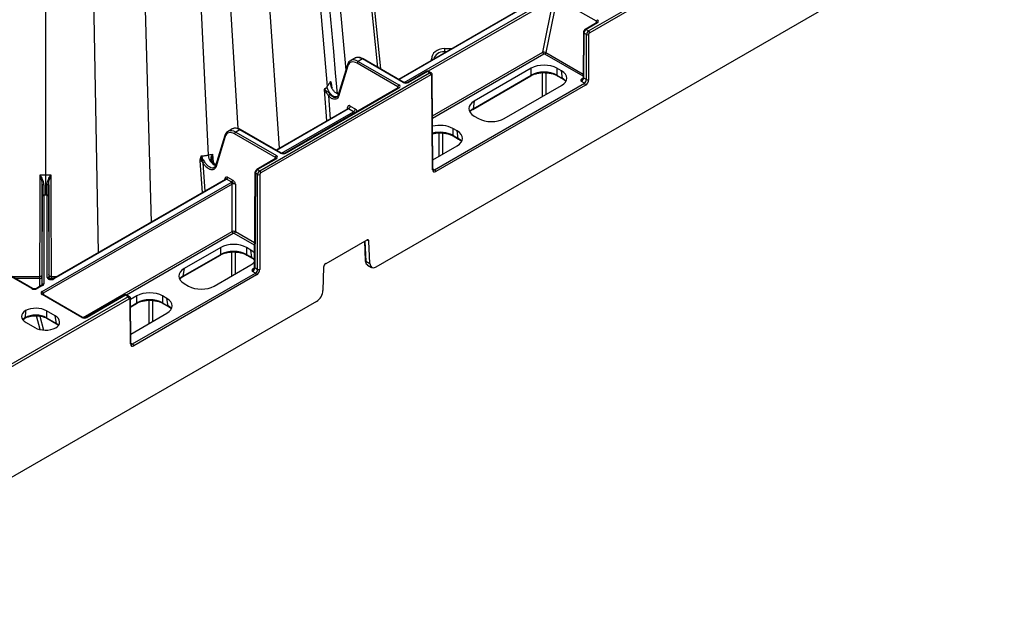
# Model space of a CAD drawing. Units: millimetres. Extents: x 51 to 3930, y 591 to 2702.
# Drawn here: x 3503 to 3827, y 1281 to 1476 of the extents above; entities that cross this region are included whole.
import ezdxf

# ---------------------------------------------------------------- set-up
doc = ezdxf.new("R2010")
doc.units = ezdxf.units.MM
doc.layers.add('DUENN-18', color=94, linetype='Continuous')
doc.layers.add('SICHTBAR', color=7, linetype='Continuous', lineweight=25)

# ---------------------------------------------------------------- blocks, each defined once
blk = doc.blocks.new('SD900 Element podstawowy')
at = {"layer": 'DUENN-18'}
for p, q in [((66.06, 480.34), (98.81, 127.61)), ((63.1, 465.3), (92.68, 122.24)), ((52.06, 462.07), (76.93, 101.87)), ((24.11, 450.28), (34.77, 77.53)), ((10.3, 448.15), (17.33, 67.46)), ((36.43, 449.91), (53.51, 99.63)), ((0, 444.27), (0, 93.1)), ((42.55, 446.4), (63.26, 108.37)), ((178.7, 140.47), (244.59, 178.51)), ((159.45, 149.51), (116.19, 124.53)), ((159.7, 149.48), (116.34, 124.45)), ((117.99, 123.5), (166.78, 151.67)), ((167.14, 151.06), (125.85, 127.23)), ((163.59, 133.43), (167.14, 151.06)), ((168.24, 151.19), (164.65, 133.32)), ((181.26, 143.67), (168.24, 151.19)), ((181.32, 143.15), (177.58, 140.99)), ((181.57, 143.13), (177.83, 140.97)), ((181.13, 143.04), (181.26, 143.67)), ((176.98, 139.95), (176.87, 125.25)), ((177.12, 139.75), (177.01, 125.04)), ((177.99, 139.25), (177.12, 139.75)), ((177.83, 140.97), (178.7, 140.47)), ((177.99, 124.48), (177.99, 139.25)), ((127.33, 112.5), (163.59, 133.43)), ((163.95, 132.82), (127.34, 111.68)), ((131.22, 134.66), (133.73, 134.66)), ((131.22, 133.61), (131.22, 133.21)), ((131.92, 133.61), (131.22, 133.61)), ((176.87, 125.57), (164.31, 132.82)), ((164.65, 133.32), (176.87, 126.26)), ((101.77, 131.5), (100.37, 130.7)), ((115.93, 122.1), (102.52, 129.84)), ((104.26, 131.25), (102.88, 130.45)), ((102.88, 130.45), (116.28, 122.71)), ((117.66, 123.51), (104.26, 131.25)), ((117.91, 123.54), (104.51, 131.27)), ((126.97, 130.76), (126.97, 131.19)), ((70.51, 94.42), (126.38, 126.67)), ((99.34, 129.32), (96.19, 119.14)), ((99.47, 128.97), (96.35, 118.91)), ((125.39, 127.12), (119.18, 123.54)), ((125.64, 127.1), (119.43, 123.51)), ((126.38, 126.67), (125.64, 127.1)), ((126.88, 126.72), (126.14, 127.15)), ((159.82, 128.19), (141.05, 117.35)), ((159.82, 125.92), (159.82, 128.19)), ((163.52, 118.89), (163.52, 126.72)), ((164.58, 126.72), (164.58, 119.51)), ((169.72, 127.35), (168.28, 128.19)), ((168.28, 128.19), (168.28, 125.92)), ((170.1, 124.87), (169.72, 127.35)), ((127.47, 95.03), (127.23, 126.06)), ((128.03, 94.82), (177.29, 123.26)), ((140.57, 114.67), (159.72, 125.73)), ((140.68, 114.87), (159.82, 125.92)), ((159.74, 125.74), (159.72, 125.73)), ((168.28, 125.92), (170.1, 124.87)), ((168.38, 125.73), (170.2, 124.67)), ((177.29, 123.26), (176.3, 123.82)), ((176.6, 124.81), (176.81, 124.93)), ((177.01, 125.04), (177.99, 124.48)), ((116.03, 121.72), (78.88, 100.27)), ((116.28, 121.69), (79.13, 100.25)), ((92.51, 110.86), (91.8, 121.24)), ((94.08, 122.65), (94.1, 122.35)), ((115.92, 121.66), (115.93, 122.1)), ((150.95, 111.64), (169.72, 122.47)), ((93.1, 119.17), (93.61, 111.5)), ((141.05, 117.35), (140.68, 114.87)), ((99.47, 114.88), (75.89, 101.27)), ((99.72, 114.86), (76.03, 101.18)), ((77.69, 100.23), (101.37, 113.9)), ((99.36, 114.82), (99.36, 115.26)), ((101.37, 113.9), (99.72, 114.86)), ((100.25, 115.77), (101.9, 114.82)), ((141.05, 112.47), (142.5, 111.64)), ((61.46, 108.23), (60.07, 107.43)), ((63.96, 107.98), (62.57, 107.18)), ((62.57, 107.18), (75.97, 99.45)), ((77.36, 100.25), (63.96, 107.98)), ((77.61, 100.27), (64.21, 108.01)), ((129.57, 99.29), (129.57, 106.95)), ((130.63, 106.9), (130.63, 99.91)), ((135.43, 107.56), (133.98, 108.39)), ((133.98, 108.39), (133.98, 106.12)), ((135.8, 105.07), (135.43, 107.56)), ((59.04, 106.06), (55.95, 96.06)), ((59.16, 105.71), (56.11, 95.83)), ((75.62, 98.84), (62.22, 106.57)), ((133.98, 106.12), (135.8, 105.07)), ((134.08, 105.93), (135.91, 104.88)), ((127.44, 98.07), (135.43, 102.68)), ((51.64, 87.27), (50.92, 97.74)), ((51.88, 98.01), (52.31, 97.41)), ((54.95, 99.97), (55.16, 97.17)), ((75.72, 98.45), (69.52, 94.87)), ((75.97, 98.43), (69.77, 94.84)), ((75.62, 98.39), (75.62, 98.84)), ((51.77, 97.11), (52.42, 87.72)), ((69.77, 94.84), (70.51, 94.42)), ((127.46, 95.15), (128.03, 94.82)), ((59.16, 91.61), (2.45, 58.87)), ((59.41, 91.59), (2.7, 58.85)), ((59.05, 91.55), (59.06, 92)), ((61.26, 90.73), (59.57, 91.7)), ((59.92, 92.31), (61.61, 91.34)), ((68.91, 93.83), (68.68, 62.79)), ((69.06, 93.62), (68.83, 62.59)), ((69.8, 93.19), (69.06, 93.62)), ((69.8, 62.02), (69.8, 93.19)), ((-4.53, 55.69), (-63.06, 89.48)), ((-4.28, 55.72), (-62.81, 89.51)), ((-1.09, 54.76), (61.06, 90.63)), ((61.41, 90.02), (-0.73, 54.15)), ((61.41, 74.44), (61.41, 90.02)), ((62.47, 90.02), (62.47, 74.44)), ((-1.07, 56.85), (-1.07, 86.08)), ((-0.57, 86.48), (-0.57, 57.26)), ((0.57, 59.36), (0.57, 86.48)), ((1.07, 86.08), (1.07, 58.95)), ((12.39, 46.14), (61.41, 74.44)), ((61.76, 73.83), (26.68, 53.58)), ((68.73, 70.01), (62.12, 73.83)), ((62.47, 74.44), (68.74, 70.82)), ((105.09, 71.33), (105.34, 64.73)), ((106.41, 71.3), (105.73, 71.7)), ((57.65, 69.2), (45.59, 62.25)), ((57.65, 66.94), (57.65, 69.2)), ((67.54, 68.37), (66.1, 69.2)), ((66.1, 69.2), (66.1, 66.94)), ((67.92, 65.88), (67.54, 68.37)), ((104.95, 71.25), (105.19, 64.93)), ((45.11, 59.57), (57.54, 66.74)), ((45.22, 59.76), (57.65, 66.94)), ((57.57, 66.76), (57.54, 66.74)), ((61.33, 59.9), (61.33, 67.74)), ((62.39, 67.74), (62.39, 60.51)), ((66.1, 66.94), (67.92, 65.88)), ((66.2, 66.74), (68.02, 65.69)), ((45.59, 62.25), (45.22, 59.76)), ((55.49, 56.53), (67.54, 63.49)), ((68.41, 62.35), (68.63, 62.48)), ((68.83, 62.59), (69.8, 62.02)), ((105.34, 64.73), (106.69, 63.95)), ((105.96, 63.45), (107.31, 62.67)), ((-1.9, 59.6), (-11, 59.6)), ((-1.9, 58.96), (-9.89, 58.96)), ((-1.9, 56.36), (-1.9, 58.96)), ((-1.15, 59.57), (-1.15, 56.8)), ((1.15, 58.9), (1.15, 59.57)), ((3.71, 59.6), (1.9, 59.6)), ((1.9, 58.96), (1.9, 58.74)), ((2.6, 58.96), (1.9, 58.96)), ((28.68, 37.47), (69.1, 60.8)), ((69.1, 60.8), (68.11, 61.37)), ((-1.18, 56.78), (-2.98, 55.74)), ((-0.93, 56.75), (-2.73, 55.71)), ((45.59, 57.37), (47.04, 56.53)), ((27.15, 52.99), (-28.13, 21.07)), ((11.91, 46.2), (-1.12, 53.72)), ((12.16, 46.23), (-0.87, 53.75)), ((-0.73, 54.15), (-0.58, 53.58)), ((26.04, 53.51), (13.46, 46.25)), ((26.29, 53.48), (13.71, 46.22)), ((27.15, 52.99), (26.29, 53.48)), ((27.65, 53.03), (26.79, 53.53)), ((30.07, 53.28), (28.01, 52.09)), ((28.12, 37.67), (28.01, 52.38)), ((30.07, 51.02), (30.07, 53.28)), ((34.12, 44.19), (34.12, 51.84)), ((39.97, 52.45), (38.52, 53.28)), ((38.52, 53.28), (38.52, 51.02)), ((40.34, 49.96), (39.97, 52.45)), ((28.03, 49.84), (30.07, 51.02)), ((28.03, 49.7), (29.97, 50.82)), ((29.99, 50.84), (29.97, 50.82)), ((35.18, 51.79), (35.18, 44.8)), ((38.52, 51.02), (40.34, 49.96)), ((38.62, 50.82), (40.45, 49.77)), ((-7.38, 45.52), (-6.86, 45.9)), ((-6.86, 45.9), (-6.81, 45.92)), ((-6.85, 45.9), (-6.86, 45.9)), ((-6.7, 46.42), (-6.75, 46.09)), ((-6.75, 46.09), (-6.7, 46.12)), ((-6.7, 46.12), (-6.7, 46.42)), ((-1.73, 42.2), (-2.94, 46.78)), ((-1.83, 46.67), (-0.61, 42.04)), ((3.2, 46.74), (0.34, 48.39)), ((0.34, 48.39), (0.34, 46.12)), ((0.34, 46.12), (3.57, 44.25)), ((0.44, 45.92), (3.67, 44.06)), ((3.57, 44.25), (3.2, 46.74)), ((28.09, 40.71), (39.97, 47.57)), ((-6.38, 44.51), (-3.52, 42.86)), ((28.12, 37.79), (28.68, 37.47))]:
    blk.add_line(p, q, dxfattribs=at)
at = {"layer": 'DUENN-18', "flags": 128}
for points in [[(107.82, 151.44), (107.92, 150.43), (110.2, 127.99)], [(131.22, 134.66), (131.22, 134.53), (131.22, 134.39), (131.22, 134.24), (131.22, 134.1), (131.22, 133.96), (131.22, 133.83), (131.22, 133.71), (131.22, 133.61)], [(96.08, 118.93), (95.9, 118.8), (95.25, 118.77), (94.86, 118.91), (94.45, 119.14), (94.05, 119.47), (93.69, 119.86), (93.12, 120.74), (92.8, 121.57), (92.68, 122.24)], [(54.78, 97.23), (54.86, 97.27), (54.92, 97.3), (54.97, 97.31), (55.01, 97.31), (55.02, 97.3)], [(-1.9, 59.57), (-1.9, 60.47), (-1.79, 81.15), (-1.75, 89.17), (-1.75, 90.47), (-1.73, 93.14)], [(1.73, 93.14), (1.74, 91.84), (1.75, 89.17), (1.76, 87.88), (1.79, 82.71), (1.89, 62.03), (1.9, 59.61)], [(-1.06, 89.81), (-1.06, 88.74), (-1.21, 60.08)], [(1.21, 60.07), (1.06, 88.74), (1.06, 89.81)], [(-1.18, 56.78), (-1.18, 56.78), (-1.18, 56.78)]]:
    blk.add_lwpolyline(points, dxfattribs=at)
at = {"layer": 'DUENN-18'}
for centre, radius, start, end in [((182.03, 143.51), 0.784, 122.9336, 168.3717), ((181.43, 142.93), 0.247, 53.7537, 114.9376), ((177.22, 139.97), 0.246, 184.4897, 246.307), ((177.69, 140.77), 0.248, 53.8913, 114.7908), ((178.28, 139.82), 0.769, 2.7626, 57.3814), ((178.34, 139.94), 0.774, 242.8361, 297.1639), ((164.36, 133.46), 0.769, 182.7603, 237.3839), ((163.88, 133.48), 0.784, 302.9347, 348.3724), ((103.29, 129.8), 0.769, 122.6168, 177.2389), ((104.41, 131.05), 0.246, 64.9999, 126.3088), ((127, 130.15), 1.05, 61.3153, 91.5424), ((99.67, 129.24), 0.338, 166.2223, 232.815), ((125.49, 126.9), 0.246, 53.6912, 115.0001), ((125.96, 126.02), 0.769, 2.7622, 57.3821), ((117.81, 123.31), 0.248, 65.3098, 126.0206), ((119.28, 123.31), 0.253, 54.4679, 113.511), ((126.99, 126.08), 0.241, 292.9938, 356.2377), ((159.58, 125.92), 0.243, 312.3952, 359.6717), ((168.51, 125.92), 0.233, 179.6737, 235.6566), ((170.33, 124.87), 0.233, 179.7039, 235.2008), ((176.74, 125.01), 0.245, 233.604, 295.9417), ((177.11, 125.27), 0.246, 184.4946, 246.2897), ((176.87, 122.61), 0.769, 2.7605, 57.3837), ((178.34, 125.17), 0.775, 242.8401, 297.1619), ((93.06, 123.72), 2.41, 299.376, 302.721), ((116.69, 122.07), 0.769, 122.6168, 177.2389), ((116.13, 121.5), 0.24, 52.7336, 115.9578), ((94.4, 118.27), 1.58, 119.0143, 145.5902), ((99.22, 114.93), 0.362, 3.7457, 67.0165), ((99.1, 115.83), 1.15, 302.6175, 357.2375), ((100.74, 114.88), 1.15, 302.6175, 357.2375), ((140.44, 114.87), 0.234, 305.2365, 0.245), ((62.99, 106.54), 0.769, 122.6168, 177.2389), ((64.1, 107.79), 0.24, 64.0445, 127.2653), ((59.37, 105.98), 0.338, 166.2212, 232.8162), ((134.21, 106.12), 0.233, 179.6654, 235.6584), ((136.04, 105.07), 0.234, 179.7013, 235.1907), ((11.69, 168.52), 81.89, 299.3003, 299.7311), ((57.48, 99.88), 3.98, 183.6479, 247.9022), ((76.39, 98.8), 0.769, 122.6168, 177.2389), ((75.83, 98.24), 0.24, 52.7336, 115.9578), ((77.51, 100.04), 0.252, 66.1623, 125.5626), ((78.98, 100.06), 0.239, 52.6506, 116.1275), ((69.62, 94.65), 0.241, 52.9651, 115.7531), ((70.09, 93.77), 0.769, 2.7622, 57.3821), ((127.23, 95.04), 0.24, 292.8593, 356.3541), ((127.62, 94.17), 0.769, 2.7605, 57.3837), ((59.26, 91.39), 0.247, 53.757, 114.9343), ((59.16, 92.35), 0.769, 302.6175, 357.2383), ((60.84, 91.38), 0.769, 302.6175, 357.2383), ((69.15, 93.84), 0.24, 183.5633, 247.2034), ((70.16, 93.88), 0.774, 242.8367, 297.1633), ((-0.69, 88.93), 0.959, 82.6712, 112.7566), ((0.69, 88.93), 0.959, 67.2395, 97.3327), ((60.64, 89.99), 0.769, 2.7617, 57.3823), ((-0.61, 86.02), 0.462, 84.8519, 173.3704), ((0.61, 86.02), 0.462, 6.6322, 95.1459), ((62.18, 74.48), 0.769, 182.7603, 237.3839), ((61.7, 74.48), 0.769, 302.6175, 357.2383), ((57.4, 66.94), 0.243, 312.3952, 359.6717), ((66.33, 66.93), 0.233, 179.6695, 235.6575), ((68.15, 65.88), 0.234, 179.7053, 235.1899), ((105.44, 64.96), 0.254, 186.8602, 245.3193), ((68.55, 62.55), 0.245, 233.604, 295.9417), ((68.92, 62.81), 0.239, 183.5116, 247.2727), ((70.16, 62.71), 0.774, 242.8384, 297.1621), ((-1.84, 59.65), 0.692, 264.8524, 353.3709), ((0.61, 58.9), 0.462, 6.6322, 95.1462), ((1.84, 59.65), 0.692, 186.6308, 275.1477), ((19.62, 59.19), 17.72, 178.6585, 180.7346), ((2.55, 58.64), 0.253, 54.4679, 113.5137), ((44.98, 59.76), 0.234, 305.2365, 0.245), ((68.69, 60.15), 0.769, 2.7605, 57.3837), ((-4.38, 55.48), 0.255, 67.1484, 125.2308), ((-2.88, 55.51), 0.253, 54.4608, 113.5748), ((-1.08, 56.54), 0.254, 54.5487, 112.5982), ((-0.61, 56.8), 0.462, 84.852, 173.3663), ((-0.97, 53.52), 0.248, 65.1612, 126.1489), ((-1.5, 54.11), 0.769, 2.7617, 57.3823), ((26.14, 53.29), 0.24, 52.8021, 115.8892), ((26.74, 52.34), 0.769, 2.7626, 57.3814), ((27.77, 52.39), 0.24, 292.8905, 356.3418), ((29.83, 51.02), 0.243, 312.3952, 359.6717), ((38.75, 51.01), 0.233, 179.6675, 235.6596), ((40.58, 49.96), 0.234, 179.7033, 235.1919), ((-6.99, 46.09), 0.235, 306.1945, 0.1742), ((-6.94, 46.12), 0.233, 304.0337, 0.3384), ((0.57, 46.12), 0.233, 179.6906, 235.3581), ((12.06, 46), 0.248, 65.666, 126.1031), ((13.56, 46.03), 0.241, 52.9274, 115.9006), ((3.81, 44.25), 0.234, 179.7621, 234.4144), ((27.88, 37.69), 0.24, 292.8936, 356.3192), ((28.27, 36.82), 0.769, 2.7605, 57.3837)]:
    blk.add_arc(centre, radius, start, end, dxfattribs=at)
for centre, major_axis, ratio, start_param, end_param in [((180.69, 143.23), (0.772, 0.196), 0.640502, 5.980425, 6.867951), ((180.69, 143.64), (1.27, 0.04), 0.575946, 5.463825, 7.033492), ((177.83, 140.15), (0.502, 0.865), 0.576121, 0.786403, 2.352836), ((178.7, 139.65), (0.498, 0.867), 0.57864, 0.784221, 2.350654), ((131.22, 131.18), (4.25, 0), 0.81906, 1.570796, 3.137229), ((131.22, 130.75), (3.5, 0), 0.819599, 1.570796, 2.976482), ((164.12, 133.12), (0.745, -0.1), 0.46817, 0.854171, 2.423838), ((164.12, 132.71), (0.254, 0.008), 0.577246, 0.75128, 2.320947), ((102.51, 126.16), (-2.24, 3.91), 0.579895, 5.50007, 6.779409), ((102.86, 126.36), (-2.49, 4.34), 0.579644, 6.235173, 6.285165), ((102.86, 126.36), (-2.49, 4.34), 0.579644, 5.499848, 6.235173), ((104.28, 127.18), (-2.51, 4.32), 0.57511, 6.220141, 6.281237), ((104.28, 127.18), (-2.51, 4.32), 0.57511, 5.49592, 6.220141), ((125.63, 126.28), (0.502, 0.865), 0.576121, 0.001086, 0.786403), ((126.38, 125.85), (0.498, 0.867), 0.57864, 6.278234, 7.067406), ((164.05, 125.71), (6, 0), 0.58169, 0.789196, 2.352396), ((164.05, 123.48), (6, 0), 0.574065, 0.789196, 2.352396), ((165.43, 124.91), (6.05, 0), 0.572919, 5.501585, 7.064785), ((118.55, 124.02), (1.25, 0), 0.577299, 3.927, 5.497778), ((165.8, 122.46), (6.05, -0.07), 0.572142, 0.463474, 0.788645), ((176.31, 124.64), (0.505, 0.863), 0.573591, 3.93014, 5.496573), ((177.28, 124.07), (0.495, 0.869), 0.581147, 3.923593, 5.490026), ((115.39, 121.8), (0.75, 0.004), 0.577252, 6.278093, 7.065666), ((115.39, 122.2), (1.25, 0), 0.577277, 5.497797, 7.068574), ((145.34, 114.91), (6.05, 0), 0.572919, 2.359993, 3.923193), ((100.25, 114.75), (-0.62, 1.08), 0.579895, 5.50007, 7.066503), ((99.72, 114.45), (-0.246, 0.435), 0.583644, 5.503444, 6.28876), ((101.36, 113.49), (-0.246, 0.435), 0.583644, 4.284483, 5.503444), ((101.89, 113.8), (-0.62, 1.08), 0.579895, 4.547654, 5.50007), ((144.97, 112.46), (6.05, 0.07), 0.572142, 2.352948, 2.678118), ((146.72, 114.12), (6, 0), 0.58169, 3.930789, 5.493989), ((62.2, 102.89), (-2.24, 3.91), 0.579895, 5.50007, 6.779409), ((62.56, 103.09), (-2.49, 4.34), 0.579644, 6.235173, 6.285165), ((62.56, 103.09), (-2.49, 4.34), 0.579644, 5.499848, 6.235173), ((63.97, 103.91), (-2.51, 4.32), 0.57511, 6.220141, 6.281237), ((63.97, 103.91), (-2.51, 4.32), 0.57511, 5.49592, 6.220141), ((129.75, 105.91), (6, 0), 0.58169, 0.789196, 1.981362), ((129.75, 103.68), (6, 0), 0.574065, 0.789196, 1.978242), ((131.14, 105.12), (6.05, 0), 0.572919, 5.501585, 7.064785), ((131.51, 102.67), (6.05, -0.07), 0.572142, 0.463474, 0.788645), ((75.09, 98.53), (0.75, 0.004), 0.577252, 6.278093, 7.065666), ((75.09, 98.94), (1.25, 0), 0.577277, 5.497797, 7.068574), ((78.24, 100.76), (1.25, 0), 0.577299, 3.927, 5.497778), ((69.77, 94.03), (0.502, 0.865), 0.576121, 0.786403, 2.352836), ((70.51, 93.6), (0.498, 0.867), 0.57864, 0.784221, 2.350654), ((128.03, 95.64), (0.495, 0.869), 0.581147, 3.143514, 3.923593), ((58.53, 91.69), (0.75, 0.004), 0.577252, 6.277141, 7.065666), ((58.53, 92.1), (1.25, 0), 0.577277, 5.497797, 5.702699), ((61.94, 90.12), (1.25, 0), 0.577299, 2.151282, 2.356185), ((61.94, 89.72), (0.75, 0), 0.580672, 0.785408, 2.356185), ((61.94, 74.13), (0.75, 0), 0.573925, 0.785408, 2.356185), ((61.94, 73.73), (0.25, 0), 0.577299, 0.785408, 2.356185), ((61.87, 66.73), (6, 0), 0.58169, 0.789196, 2.352396), ((61.87, 64.49), (6, 0), 0.574065, 0.789196, 2.352396), ((63.25, 65.93), (6.05, 0), 0.572919, 0.443646, 0.7816), ((63.62, 63.48), (6.05, -0.07), 0.572142, 0.58399, 0.788645), ((49.88, 59.81), (6.05, 0), 0.572919, 2.359993, 3.923193), ((63.25, 65.93), (6.05, 0), 0.572919, 5.501585, 5.83088), ((68.12, 62.18), (0.505, 0.863), 0.573591, 3.93014, 5.496573), ((69.1, 61.62), (0.495, 0.869), 0.581147, 3.923593, 5.490026), ((107.46, 66.05), (1.49, 2.6), 0.579477, 2.392724, 3.212895), ((-1.92, 56.1), (0.02, 3.5), 0.003059, 5.667795, 6.283199), ((-1.17, 56.1), (0.02, 4.25), 0.002519, 5.667791, 6.665951), ((1.82, 59.36), (1.25, 0), 0.577314, 3.14157, 5.497718), ((1.17, 56.1), (-0.02, 4.25), 0.002519, 6.261523, 6.898579), ((1.17, 56.1), (-0.02, 4.25), 0.002519, 5.481149, 6.261523), ((49.51, 57.36), (6.05, 0.07), 0.572142, 2.352948, 2.678118), ((-3.62, 56.22), (1.27, 0.04), 0.577246, 3.892873, 5.46254), ((-1.82, 57.26), (1.25, 0), 0.577283, 5.497799, 6.283189), ((51.27, 59.01), (6, 0), 0.58169, 3.930789, 5.493989), ((-0.2, 54.25), (1.27, 0.04), 0.575946, 2.322232, 3.891899), ((-0.2, 53.84), (0.782, -0.057), 0.482002, 2.35267, 3.319115), ((26.29, 52.67), (0.502, 0.865), 0.576121, 0.001086, 0.786403), ((27.15, 52.17), (0.498, 0.867), 0.57864, 6.278234, 7.067406), ((34.29, 50.81), (6, 0), 0.58169, 0.789196, 2.352396), ((34.29, 48.57), (6, 0), 0.574065, 0.789196, 2.352396), ((35.68, 50.01), (6.05, 0), 0.572919, 5.501585, 7.064785), ((-3.18, 46.32), (5, 0), 0.58169, 0.789196, 2.306352), ((36.05, 47.56), (6.05, -0.07), 0.572142, 0.463474, 0.788645), ((-2.8, 46.54), (5.04, 0), 0.572919, 2.406037, 3.923193), ((-3.17, 44.09), (5.05, 0.07), 0.571973, 2.351546, 2.598257), ((-3.18, 44.03), (3.38, 44.86), 0.082157, 1.477656, 1.523701), ((-3.18, 44.09), (5, 0), 0.57254, 0.789196, 2.352396), ((-0.38, 44.7), (5.04, 0), 0.572919, 5.54763, 7.064785), ((12.82, 46.73), (1.27, 0.04), 0.577246, 3.892873, 5.46254), ((0, 44.92), (5, 0), 0.58169, 3.930789, 5.447944), ((-0.01, 42.25), (5.05, -0.07), 0.571973, 0.543335, 0.790046), ((28.68, 38.29), (0.495, 0.869), 0.581147, 3.143514, 3.923593)]:
    blk.add_ellipse(centre, major_axis=major_axis, ratio=ratio, start_param=start_param, end_param=end_param, dxfattribs=at)
for points, knots in [([(96.09, 119.74), (89.36, 194.36), (78.86, 310.72), (68.38, 427.1), (64.62, 468.86)], [0, 0, 0, 0, 0.641244, 1, 1, 1, 1]), ([(181.46, 143.26), (181.46, 143.26), (181.46, 143.27), (181.41, 143.2), (181.34, 143.16), (181.32, 143.15)], [0, 0, 0, 0, 0.342437, 0.813677, 1, 1, 1, 1]), ([(177.58, 140.99), (177.5, 140.93), (177.32, 140.81), (177.11, 140.5), (176.99, 140.2), (176.98, 140.01), (176.98, 139.95)], [0, 0, 0, 0, 0.250118, 0.544347, 0.851469, 1, 1, 1, 1]), ([(100.54, 130.74), (100.41, 130.68), (100.02, 130.52), (99.61, 130.01), (99.42, 129.53), (99.34, 129.32)], [0, 0, 0, 0, 0.235306, 0.662637, 1, 1, 1, 1]), ([(104.51, 131.27), (104.35, 131.36), (103.87, 131.62), (103.11, 131.8), (102.4, 131.79), (102.07, 131.61), (101.97, 131.56)], [0, 0, 0, 0, 0.187776, 0.545601, 0.860224, 1, 1, 1, 1]), ([(126.13, 127.13), (126.11, 127.15), (126.02, 127.22), (125.81, 127.25), (125.58, 127.22), (125.45, 127.15), (125.39, 127.12)], [0, 0, 0, 0, 0.1106488, 0.4356782, 0.7448531, 1, 1, 1, 1]), ([(127.23, 126.06), (127.22, 126.18), (127.19, 126.38), (127.05, 126.61), (126.92, 126.68), (126.87, 126.71)], [0, 0, 0, 0, 0.443696, 0.787012, 1, 1, 1, 1]), ([(159.72, 125.73), (159.89, 125.82), (160.38, 126.08), (161.36, 126.43), (162.66, 126.69), (163.71, 126.79), (164.29, 126.74), (164.42, 126.73)], [0, 0, 0, 0, 0.136498, 0.399098, 0.662391, 0.926037, 1, 1, 1, 1]), ([(164.42, 126.73), (164.75, 126.72), (165.53, 126.69), (166.71, 126.43), (167.7, 126.09), (168.2, 125.82), (168.38, 125.73)], [0, 0, 0, 0, 0.221315, 0.528649, 0.835301, 1, 1, 1, 1]), ([(92.68, 122.24), (92.75, 122.33), (92.88, 122.49), (93.07, 122.75), (93.26, 123.02), (93.44, 123.3), (93.61, 123.58), (93.72, 123.77), (93.77, 123.87)], [0, 0, 0, 0, 0.163193, 0.327795, 0.493791, 0.661166, 0.829907, 1, 1, 1, 1]), ([(94.08, 122.35), (94.03, 122.63), (93.96, 122.89), (93.88, 123.27), (93.85, 123.39), (93.81, 123.64), (93.79, 123.76), (93.77, 123.87)], [0, 0, 0, 0, 0.5, 0.5, 0.75, 0.75, 1, 1, 1, 1]), ([(93.77, 123.87), (93.79, 123.83), (93.83, 123.73), (93.89, 123.59), (93.93, 123.44), (93.98, 123.29), (94.01, 123.13), (94.04, 122.98), (94.06, 122.82), (94.07, 122.7), (94.08, 122.65)], [0, 0, 0, 0, 0.144678, 0.283013, 0.415301, 0.541886, 0.663164, 0.779589, 0.891675, 1, 1, 1, 1]), ([(93.99, 122.32), (93.94, 122.58), (93.88, 122.85), (93.8, 123.37), (93.78, 123.63), (93.77, 123.87)], [0, 0, 0, 0, 0.5, 0.5, 1, 1, 1, 1]), ([(119.18, 123.54), (119.13, 123.51), (119.02, 123.46), (118.78, 123.4), (118.49, 123.39), (118.2, 123.42), (118.01, 123.49), (117.93, 123.53), (117.91, 123.54)], [0, 0, 0, 0, 0.160393, 0.340351, 0.53418, 0.734329, 0.930339, 1, 1, 1, 1]), ([(170.2, 124.67), (170.36, 124.58), (170.73, 124.36), (170.98, 124.1), (171.12, 123.96)], [0, 0, 0, 0, 0.433163, 1, 1, 1, 1]), ([(176.3, 123.82), (176.3, 123.83), (176.28, 123.88), (176.23, 124.07), (176.2, 124.34), (176.34, 124.62), (176.51, 124.75), (176.6, 124.81)], [0, 0, 0, 0, 0.003532, 0.164694, 0.546052, 0.772538, 1, 1, 1, 1]), ([(176.73, 124.66), (176.72, 124.64), (176.62, 124.43), (176.51, 124.1), (176.35, 123.89), (176.3, 123.83), (176.3, 123.82)], [0, 0, 0, 0, 0.083632, 0.686274, 0.994197, 1, 1, 1, 1]), ([(176.87, 125.25), (176.86, 125.18), (176.85, 125.03), (176.8, 124.81), (176.73, 124.69), (176.72, 124.67)], [0, 0, 0, 0, 0.396112, 0.9052745, 1, 1, 1, 1]), ([(91.81, 121.25), (91.81, 121.24), (91.82, 121.23), (91.83, 121.22), (91.84, 121.21), (91.86, 121.2), (91.87, 121.18), (91.91, 121.15), (91.94, 121.12), (92.03, 121.05), (92.09, 121), (92.29, 120.83), (92.43, 120.72), (92.76, 120.46), (92.94, 120.32), (93.3, 120.01), (93.48, 119.84), (93.63, 119.66)], [0, 0, 0, 0, 0.015625, 0.015625, 0.03125, 0.03125, 0.0625, 0.0625, 0.125, 0.125, 0.25, 0.25, 0.5, 0.5, 0.75, 0.75, 1, 1, 1, 1]), ([(93.1, 119.17), (93.03, 119.27), (92.96, 119.37), (92.83, 119.56), (92.76, 119.66), (92.56, 119.94), (92.44, 120.12), (92.22, 120.46), (92.12, 120.62), (91.99, 120.86), (91.95, 120.94), (91.89, 121.05), (91.87, 121.09), (91.85, 121.15), (91.84, 121.17), (91.82, 121.21), (91.81, 121.22), (91.81, 121.25)], [0, 0, 0, 0, 0.125, 0.125, 0.25, 0.25, 0.5, 0.5, 0.75, 0.75, 0.875, 0.875, 0.9375, 0.9375, 0.96875, 0.96875, 1, 1, 1, 1]), ([(93.94, 122.96), (93.95, 122.92), (94, 122.75), (94.03, 122.48), (94.03, 122.24), (94.03, 122.21)], [0, 0, 0, 0, 0.207812, 0.909067, 1, 1, 1, 1]), ([(94.08, 122.35), (94.1, 122.35), (94.11, 122.35), (94.08, 122.34), (94.04, 122.33), (93.99, 122.32)], [0, 0, 0, 0, 0.5, 0.5, 1, 1, 1, 1]), ([(94.38, 121.7), (94.31, 121.82), (94.18, 122.03), (94.14, 122.27), (94.12, 122.38)], [0, 0, 0, 0, 0.547022, 1, 1, 1, 1]), ([(96.35, 119.65), (96.3, 119.66), (96.02, 119.69), (95.46, 120.08), (94.77, 120.75), (94.41, 121.34), (94.24, 121.62)], [0, 0, 0, 0, 0.0666916, 0.3862321, 0.7070717, 1, 1, 1, 1]), ([(116.14, 121.81), (116.14, 121.81), (116.15, 121.82), (116.11, 121.77), (116.05, 121.73), (116.03, 121.72)], [0, 0, 0, 0, 0.302171, 0.791645, 1, 1, 1, 1]), ([(96.35, 118.91), (96.33, 118.83), (96.22, 118.53), (95.89, 118.12), (95.27, 117.91), (94.52, 118.04), (93.76, 118.48), (93.31, 118.95), (93.1, 119.17)], [0, 0, 0, 0, 0.0588386, 0.2515193, 0.4443052, 0.637616, 0.831591, 1, 1, 1, 1]), ([(93.63, 119.66), (93.81, 119.47), (94.18, 119.06), (94.81, 118.69), (95.43, 118.56), (95.75, 118.71), (95.9, 118.78)], [0, 0, 0, 0, 0.22958, 0.493744, 0.756838, 1, 1, 1, 1]), ([(96.23, 119.28), (96.21, 119.23), (96.15, 119), (96.04, 118.85), (95.91, 118.8), (95.88, 118.78)], [0, 0, 0, 0, 0.17368, 0.766283, 1, 1, 1, 1]), ([(96.24, 119.25), (96.23, 119.23), (96.2, 119.17), (96.24, 119.04), (96.31, 118.95), (96.35, 118.91)], [0, 0, 0, 0, 0.200238, 0.600153, 1, 1, 1, 1]), ([(99.58, 115), (99.58, 115), (99.58, 115), (99.54, 114.92), (99.48, 114.9), (99.46, 114.89)], [0, 0, 0, 0, 0.261408, 0.731572, 1, 1, 1, 1]), ([(139.57, 113.89), (139.76, 114.04), (139.98, 114.23), (140.28, 114.51), (140.45, 114.6), (140.57, 114.67)], [0, 0, 0, 0, 0.5900366, 0.7026012, 1, 1, 1, 1]), ([(60.24, 107.47), (60.1, 107.41), (59.72, 107.25), (59.31, 106.74), (59.12, 106.27), (59.04, 106.06)], [0, 0, 0, 0, 0.235306, 0.662637, 1, 1, 1, 1]), ([(64.21, 108.01), (64.04, 108.09), (63.56, 108.35), (62.81, 108.53), (62.09, 108.53), (61.77, 108.35), (61.67, 108.29)], [0, 0, 0, 0, 0.187777, 0.545601, 0.860224, 1, 1, 1, 1]), ([(127.38, 106.67), (127.71, 106.74), (128.46, 106.91), (129.41, 106.99), (129.99, 106.94), (130.12, 106.93)], [0, 0, 0, 0, 0.376659, 0.86344, 1, 1, 1, 1]), ([(130.12, 106.93), (130.45, 106.92), (131.24, 106.89), (132.42, 106.64), (133.41, 106.29), (133.91, 106.02), (134.08, 105.93)], [0, 0, 0, 0, 0.221315, 0.528648, 0.8353, 1, 1, 1, 1]), ([(135.91, 104.88), (136.06, 104.78), (136.43, 104.56), (136.68, 104.3), (136.82, 104.16)], [0, 0, 0, 0, 0.433163, 1, 1, 1, 1]), ([(50.92, 97.74), (50.92, 97.78), (50.92, 97.87), (50.92, 98.01), (50.93, 98.16), (50.96, 98.31), (50.99, 98.47), (51.03, 98.63), (51.08, 98.8), (51.13, 98.98), (51.2, 99.15), (51.25, 99.28), (51.27, 99.34)], [0, 0, 0, 0, 0.086382, 0.175093, 0.266438, 0.360696, 0.458123, 0.558946, 0.663372, 0.771583, 0.883745, 1, 1, 1, 1]), ([(51.27, 99.34), (51.4, 99.35), (51.66, 99.36), (52.04, 99.4), (52.42, 99.45), (52.79, 99.5), (53.15, 99.56), (53.39, 99.61), (53.51, 99.63)], [0, 0, 0, 0, 0.170094, 0.338834, 0.506209, 0.672205, 0.836807, 1, 1, 1, 1]), ([(51.27, 99.34), (51.32, 99.12), (51.4, 98.89), (51.6, 98.44), (51.72, 98.21), (51.88, 98.01)], [0, 0, 0, 0, 0.5, 0.5, 1, 1, 1, 1]), ([(51.49, 97.76), (51.39, 98.02), (51.33, 98.28), (51.28, 98.68), (51.27, 98.81), (51.27, 99.08), (51.27, 99.21), (51.27, 99.34)], [0, 0, 0, 0, 0.5, 0.5, 0.75, 0.75, 1, 1, 1, 1]), ([(51.88, 98.01), (51.82, 97.96), (51.76, 97.91), (51.62, 97.83), (51.55, 97.79), (51.49, 97.76)], [0, 0, 0, 0, 0.5, 0.5, 1, 1, 1, 1]), ([(52.31, 97.41), (52.5, 97.13), (52.9, 96.56), (53.65, 95.9), (54.43, 95.5), (55.1, 95.39), (55.4, 95.55), (55.51, 95.61)], [0, 0, 0, 0, 0.205339, 0.424273, 0.642307, 0.859247, 1, 1, 1, 1]), ([(54.78, 97.23), (54.7, 97.32), (54.64, 97.42), (54.54, 97.63), (54.51, 97.75), (54.44, 98.1), (54.44, 98.34), (54.51, 98.82), (54.57, 99.06), (54.69, 99.41), (54.74, 99.52), (54.81, 99.69), (54.83, 99.74), (54.87, 99.83), (54.89, 99.85), (54.91, 99.89), (54.91, 99.91), (54.93, 99.94), (54.93, 99.95), (54.93, 99.96)], [0, 0, 0, 0, 0.125, 0.125, 0.25, 0.25, 0.5, 0.5, 0.75, 0.75, 0.875, 0.875, 0.9375, 0.9375, 0.96875, 0.96875, 0.984375, 0.984375, 1, 1, 1, 1]), ([(54.94, 99.97), (54.94, 99.96), (54.94, 99.94), (54.88, 99.69), (54.77, 99.15), (54.68, 98.56), (54.74, 98.21), (54.74, 98.18)], [0, 0, 0, 0, 0.012263, 0.036076, 0.431565, 0.949326, 1, 1, 1, 1]), ([(55.03, 97.3), (54.97, 97.39), (54.82, 97.61), (54.74, 97.91), (54.74, 98.11), (54.74, 98.14)], [0, 0, 0, 0, 0.38196, 0.90906, 1, 1, 1, 1]), ([(56.03, 96.34), (56.03, 96.34), (55.81, 96.38), (55.36, 96.67), (54.97, 97.05), (54.78, 97.23)], [0, 0, 0, 0, 0.0091386, 0.5390336, 1, 1, 1, 1]), ([(55.45, 96.91), (55.36, 96.97), (55.22, 97.07), (55.09, 97.24), (55.04, 97.32)], [0, 0, 0, 0, 0.579975, 1, 1, 1, 1]), ([(75.84, 98.54), (75.84, 98.54), (75.84, 98.55), (75.8, 98.5), (75.74, 98.46), (75.72, 98.45)], [0, 0, 0, 0, 0.302171, 0.791645, 1, 1, 1, 1]), ([(78.88, 100.27), (78.83, 100.25), (78.72, 100.19), (78.47, 100.13), (78.19, 100.12), (77.9, 100.15), (77.71, 100.22), (77.63, 100.26), (77.61, 100.27)], [0, 0, 0, 0, 0.160393, 0.340348, 0.534177, 0.734329, 0.930339, 1, 1, 1, 1]), ([(56.11, 95.83), (56.04, 95.62), (55.95, 95.44), (55.71, 95.13), (55.57, 95.01), (55.32, 94.88), (55.24, 94.85), (55.06, 94.8), (54.96, 94.79), (54.66, 94.77), (54.46, 94.8), (54.13, 94.9), (54.02, 94.94), (53.79, 95.04), (53.68, 95.1), (53.35, 95.3), (53.12, 95.47), (52.8, 95.76), (52.7, 95.86), (52.49, 96.08), (52.39, 96.2), (52.1, 96.57), (51.93, 96.83), (51.77, 97.11)], [0, 0, 0, 0, 0.125, 0.125, 0.25, 0.25, 0.3125, 0.3125, 0.375, 0.375, 0.5, 0.5, 0.5625, 0.5625, 0.625, 0.625, 0.75, 0.75, 0.8125, 0.8125, 0.875, 0.875, 1, 1, 1, 1]), ([(56.07, 96.48), (55.99, 96.51), (55.79, 96.58), (55.57, 96.79), (55.45, 96.91)], [0, 0, 0, 0, 0.41259, 1, 1, 1, 1]), ([(55.98, 96.19), (55.98, 96.17), (55.91, 95.94), (55.78, 95.73), (55.59, 95.63), (55.52, 95.59)], [0, 0, 0, 0, 0.050778, 0.615957, 1, 1, 1, 1]), ([(55.99, 96.18), (55.98, 96.16), (55.96, 96.09), (55.99, 95.96), (56.07, 95.88), (56.11, 95.83)], [0, 0, 0, 0, 0.2002381, 0.6001204, 1, 1, 1, 1]), ([(69.52, 94.87), (69.44, 94.81), (69.25, 94.68), (69.04, 94.38), (68.93, 94.07), (68.92, 93.89), (68.91, 93.83)], [0, 0, 0, 0, 0.250125, 0.544352, 0.851469, 1, 1, 1, 1]), ([(127.53, 94.77), (127.53, 94.77), (127.52, 94.77), (127.51, 94.78), (127.47, 94.92), (127.47, 95.01), (127.47, 95.03)], [0, 0, 0, 0, 0.080423, 0.561979, 0.912778, 1, 1, 1, 1]), ([(-0.57, 89.88), (-0.57, 90.18), (-0.61, 90.48), (-0.76, 91.06), (-0.86, 91.34), (-1.08, 91.88), (-1.2, 92.15), (-1.46, 92.66), (-1.6, 92.9), (-1.73, 93.14)], [0, 0, 0, 0, 0.25, 0.25, 0.5, 0.5, 0.75, 0.75, 1, 1, 1, 1]), ([(-1.06, 89.81), (-1.06, 90.11), (-1.09, 90.41), (-1.17, 90.99), (-1.23, 91.27), (-1.42, 92.1), (-1.58, 92.63), (-1.73, 93.14)], [0, 0, 0, 0, 0.25, 0.25, 0.5, 0.5, 1, 1, 1, 1]), ([(0, 93.1), (0, 92.83), (0, 92.55), (0, 91.97), (0, 91.67), (0, 91.06), (0, 90.75), (0, 90.13), (0, 89.82), (0, 89.21), (0, 88.92), (0, 88.35), (0, 88.07), (0, 87.55), (0, 87.31), (0, 86.87), (0, 86.66), (0, 86.48)], [0, 0, 0, 0, 0.125, 0.125, 0.25, 0.25, 0.375, 0.375, 0.5, 0.5, 0.625, 0.625, 0.75, 0.75, 0.875, 0.875, 1, 1, 1, 1]), ([(0.57, 89.88), (0.57, 90.18), (0.61, 90.48), (0.76, 91.06), (0.86, 91.34), (1.08, 91.88), (1.2, 92.15), (1.46, 92.66), (1.6, 92.9), (1.73, 93.14)], [0, 0, 0, 0, 0.25, 0.25, 0.5, 0.5, 0.75, 0.75, 1, 1, 1, 1]), ([(1.06, 89.81), (1.06, 90.11), (1.09, 90.41), (1.17, 90.99), (1.23, 91.27), (1.42, 92.1), (1.58, 92.63), (1.73, 93.14)], [0, 0, 0, 0, 0.25, 0.25, 0.5, 0.5, 1, 1, 1, 1]), ([(59.92, 92.31), (59.83, 92.37), (59.73, 92.4), (59.54, 92.42), (59.46, 92.4), (59.31, 92.33), (59.25, 92.28), (59.15, 92.15), (59.1, 92.07), (59.06, 92)], [0, 0, 0, 0, 0.25, 0.25, 0.5, 0.5, 0.75, 0.75, 1, 1, 1, 1]), ([(59.57, 91.7), (59.5, 91.76), (59.45, 91.79), (59.38, 91.82), (59.36, 91.84), (59.32, 91.88), (59.29, 91.91), (59.22, 91.94), (59.2, 91.96), (59.13, 91.98), (59.1, 91.99), (59.06, 92)], [0, 0, 0, 0, 0.25, 0.25, 0.5, 0.5, 0.75, 0.75, 0.875, 0.875, 1, 1, 1, 1]), ([(59.27, 91.7), (59.28, 91.7), (59.28, 91.71), (59.24, 91.66), (59.18, 91.62), (59.16, 91.61)], [0, 0, 0, 0, 0.290618, 0.781737, 1, 1, 1, 1]), ([(61.26, 90.73), (61.36, 90.69), (61.46, 90.63), (61.66, 90.5), (61.77, 90.45), (61.98, 90.34), (62.09, 90.29), (62.24, 90.2), (62.29, 90.17), (62.39, 90.1), (62.43, 90.06), (62.47, 90.02)], [0, 0, 0, 0, 0.25, 0.25, 0.5, 0.5, 0.75, 0.75, 0.875, 0.875, 1, 1, 1, 1]), ([(61.61, 91.34), (61.71, 91.28), (61.81, 91.2), (61.99, 91.01), (62.07, 90.9), (62.22, 90.66), (62.28, 90.53), (62.38, 90.28), (62.43, 90.15), (62.47, 90.02)], [0, 0, 0, 0, 0.25, 0.25, 0.5, 0.5, 0.75, 0.75, 1, 1, 1, 1]), ([(-1.07, 86.08), (-1.07, 86.3), (-1.07, 86.54), (-1.07, 86.95), (-1.07, 87.09), (-1.07, 87.39), (-1.07, 87.55), (-1.06, 88.03), (-1.06, 88.36), (-1.06, 89.07), (-1.06, 89.44), (-1.06, 89.81)], [0, 0, 0, 0, 0.25, 0.25, 0.375, 0.375, 0.5, 0.5, 0.75, 0.75, 1, 1, 1, 1]), ([(-0.57, 89.88), (-0.57, 89.54), (-0.57, 89.21), (-0.57, 88.56), (-0.57, 88.26), (-0.57, 87.68), (-0.57, 87.4), (-0.57, 86.91), (-0.57, 86.68), (-0.57, 86.48)], [0, 0, 0, 0, 0.25, 0.25, 0.5, 0.5, 0.75, 0.75, 1, 1, 1, 1]), ([(0.57, 86.48), (0.57, 86.68), (0.57, 86.91), (0.57, 87.4), (0.57, 87.68), (0.57, 88.26), (0.57, 88.56), (0.57, 89.21), (0.57, 89.54), (0.57, 89.88)], [0, 0, 0, 0, 0.25, 0.25, 0.5, 0.5, 0.75, 0.75, 1, 1, 1, 1]), ([(1.06, 89.81), (1.06, 89.44), (1.06, 89.07), (1.06, 88.36), (1.06, 88.03), (1.07, 87.55), (1.07, 87.39), (1.07, 87.09), (1.07, 86.95), (1.07, 86.54), (1.07, 86.3), (1.07, 86.08)], [0, 0, 0, 0, 0.25, 0.25, 0.5, 0.5, 0.625, 0.625, 0.75, 0.75, 1, 1, 1, 1]), ([(57.54, 66.74), (57.71, 66.83), (58.21, 67.1), (59.19, 67.45), (60.48, 67.7), (61.53, 67.8), (62.11, 67.76), (62.24, 67.75)], [0, 0, 0, 0, 0.136499, 0.3991, 0.662392, 0.926038, 1, 1, 1, 1]), ([(62.24, 67.75), (62.57, 67.73), (63.36, 67.7), (64.53, 67.45), (65.52, 67.1), (66.03, 66.84), (66.2, 66.74)], [0, 0, 0, 0, 0.221316, 0.528648, 0.8353, 1, 1, 1, 1]), ([(68.02, 65.69), (68.19, 65.59), (68.45, 65.44), (68.63, 65.26), (68.7, 65.19)], [0, 0, 0, 0, 0.616764, 1, 1, 1, 1]), ([(105.19, 64.93), (105.2, 64.78), (105.24, 64.39), (105.48, 63.86), (105.82, 63.47), (106.07, 63.41), (106.13, 63.4)], [0, 0, 0, 0, 0.217193, 0.574713, 0.912886, 1, 1, 1, 1]), ([(68.11, 61.37), (68.11, 61.37), (68.1, 61.43), (68.04, 61.61), (68.02, 61.88), (68.15, 62.17), (68.32, 62.29), (68.41, 62.35)], [0, 0, 0, 0, 0.003528, 0.164692, 0.546052, 0.77253, 1, 1, 1, 1]), ([(68.54, 62.21), (68.53, 62.18), (68.43, 61.97), (68.32, 61.65), (68.17, 61.43), (68.11, 61.37), (68.11, 61.37)], [0, 0, 0, 0, 0.083638, 0.686274, 0.994197, 1, 1, 1, 1]), ([(68.68, 62.79), (68.67, 62.73), (68.66, 62.57), (68.61, 62.36), (68.54, 62.23), (68.53, 62.21)], [0, 0, 0, 0, 0.396111, 0.905268, 1, 1, 1, 1]), ([(-1.15, 60.31), (-1.15, 60.31), (-1.15, 60.31), (-1.15, 60.3), (-1.16, 60.28), (-1.16, 60.25), (-1.17, 60.16), (-1.22, 60.01), (-1.35, 59.82), (-1.56, 59.67), (-1.76, 59.59), (-1.87, 59.61), (-1.9, 59.61)], [0, 0, 0, 0, 0.033242, 0.11633, 0.157927, 0.193004, 0.238675, 0.378648, 0.533977, 0.750586, 0.951662, 1, 1, 1, 1]), ([(2.45, 58.87), (2.4, 58.85), (2.29, 58.79), (2.05, 58.74), (1.76, 58.72), (1.47, 58.76), (1.24, 58.83), (1.1, 58.92), (1.06, 58.97), (1.07, 58.97), (1.07, 58.97)], [0, 0, 0, 0, 0.120092, 0.254839, 0.399968, 0.549804, 0.696554, 0.817498, 0.945868, 1, 1, 1, 1]), ([(1.91, 59.61), (1.84, 59.61), (1.7, 59.61), (1.51, 59.7), (1.35, 59.83), (1.25, 59.96), (1.2, 60.09), (1.17, 60.18), (1.16, 60.24), (1.16, 60.25), (1.16, 60.25)], [0, 0, 0, 0, 0.172235, 0.391072, 0.570108, 0.721519, 0.847084, 0.944446, 0.998668, 1, 1, 1, 1]), ([(44.11, 58.78), (44.3, 58.94), (44.52, 59.13), (44.82, 59.4), (44.99, 59.5), (45.11, 59.57)], [0, 0, 0, 0, 0.5900382, 0.7025982, 1, 1, 1, 1]), ([(-2.98, 55.74), (-3.04, 55.71), (-3.15, 55.65), (-3.42, 55.59), (-3.73, 55.57), (-4.01, 55.61), (-4.19, 55.67), (-4.26, 55.71), (-4.28, 55.72)], [0, 0, 0, 0, 0.166038, 0.361106, 0.564656, 0.764378, 0.927508, 1, 1, 1, 1]), ([(-1.07, 56.87), (-1.07, 56.87), (-1.07, 56.86), (-1.14, 56.8), (-1.18, 56.78)], [0, 0, 0, 0, 0.474572, 1, 1, 1, 1]), ([(-0.87, 53.75), (-0.9, 53.77), (-0.97, 53.82), (-0.98, 53.83), (-0.98, 53.84)], [0, 0, 0, 0, 0.486244, 1, 1, 1, 1]), ([(26.79, 53.52), (26.76, 53.54), (26.67, 53.61), (26.46, 53.63), (26.23, 53.61), (26.1, 53.54), (26.04, 53.51)], [0, 0, 0, 0, 0.1106493, 0.4356831, 0.7448605, 1, 1, 1, 1]), ([(28.01, 52.38), (27.99, 52.49), (27.97, 52.69), (27.82, 52.92), (27.7, 52.99), (27.65, 53.02)], [0, 0, 0, 0, 0.443699, 0.787013, 1, 1, 1, 1]), ([(29.97, 50.82), (30.13, 50.91), (30.63, 51.18), (31.61, 51.53), (32.9, 51.78), (33.95, 51.88), (34.53, 51.84), (34.66, 51.83)], [0, 0, 0, 0, 0.1364995, 0.3990983, 0.6623925, 0.9260374, 1, 1, 1, 1]), ([(34.66, 51.83), (34.99, 51.81), (35.78, 51.78), (36.96, 51.53), (37.95, 51.19), (38.45, 50.92), (38.62, 50.82)], [0, 0, 0, 0, 0.221316, 0.528648, 0.835301, 1, 1, 1, 1]), ([(40.45, 49.77), (40.61, 49.67), (40.97, 49.45), (41.22, 49.2), (41.36, 49.05)], [0, 0, 0, 0, 0.433163, 1, 1, 1, 1]), ([(-6.81, 45.92), (-6.65, 46.01), (-6.2, 46.25), (-5.3, 46.55), (-4.22, 46.76), (-3.5, 46.77), (-3.2, 46.77)], [0, 0, 0, 0, 0.160311, 0.469403, 0.779632, 1, 1, 1, 1]), ([(-3.2, 46.77), (-3.08, 46.77), (-2.54, 46.8), (-1.59, 46.66), (-0.46, 46.38), (0.15, 46.07), (0.44, 45.92)], [0, 0, 0, 0, 0.08954, 0.397377, 0.70464, 1, 1, 1, 1]), ([(13.46, 46.25), (13.4, 46.22), (13.29, 46.16), (13.02, 46.1), (12.72, 46.08), (12.43, 46.12), (12.25, 46.18), (12.18, 46.22), (12.16, 46.23)], [0, 0, 0, 0, 0.166041, 0.361116, 0.56467, 0.764394, 0.927526, 1, 1, 1, 1]), ([(3.67, 44.06), (3.82, 43.97), (4.02, 43.86), (4.16, 43.72), (4.19, 43.69)], [0, 0, 0, 0, 0.734393, 1, 1, 1, 1]), ([(28.18, 37.42), (28.18, 37.42), (28.18, 37.42), (28.16, 37.43), (28.12, 37.57), (28.12, 37.65), (28.12, 37.67)], [0, 0, 0, 0, 0.0804258, 0.5619765, 0.9127807, 1, 1, 1, 1])]:
    blk.add_open_spline(points, degree=3, knots=knots, dxfattribs=at)
for points in [[(91.8, 121.24), (91.97, 121.42), (92.14, 121.59), (92.29, 121.77)], [(92.29, 121.77), (92.43, 121.93), (92.56, 122.08), (92.68, 122.24)], [(94.24, 121.62), (94.13, 121.84), (94.05, 122.07), (93.99, 122.32)], [(50.92, 97.74), (51.1, 97.78), (51.31, 97.79), (51.49, 97.76)], [(51.77, 97.11), (51.68, 97.33), (51.58, 97.55), (51.49, 97.76)], [(53.51, 99.63), (53.74, 99.67), (53.96, 99.72), (54.18, 99.77)], [(54.18, 99.77), (54.44, 99.83), (54.7, 99.9), (54.95, 99.97)], [(-1.73, 93.14), (-1.16, 93.11), (-0.58, 93.1), (0, 93.1)], [(0, 93.1), (0.58, 93.1), (1.16, 93.11), (1.73, 93.14)], [(0, 86.48), (-0.19, 86.48), (-0.38, 86.48), (-0.57, 86.48)], [(0.57, 86.48), (0.38, 86.48), (0.19, 86.48), (0, 86.48)]]:
    blk.add_open_spline(points, degree=3, dxfattribs=at)
at = {"layer": 'SICHTBAR'}
for p, q in [((108.81, 62.82), (315.45, 182.11)), ((244.94, 177.9), (179.05, 139.86)), ((178.7, 139.25), (178.7, 124.48)), ((126.73, 126.06), (70.86, 93.81)), ((127.32, 94.82), (127.08, 125.85)), ((177.64, 122.64), (128.38, 94.21)), ((70.51, 93.19), (70.51, 62.02)), ((105.7, 71.68), (92.21, 63.89)), ((106.69, 63.95), (106.41, 71.3)), ((91.51, 62.7), (91.29, 55.06)), ((69.45, 60.19), (29.04, 36.86)), ((-27.78, 20.46), (27.5, 52.37)), ((27.97, 37.47), (27.86, 52.17)), ((89.18, 51.48), (-89.18, -51.48))]:
    blk.add_line(p, q, dxfattribs=at)
at = {"layer": 'SICHTBAR', "flags": 128}
blk.add_lwpolyline([(109.37, 128.47), (107.94, 142.43), (107.17, 150.03), (107.04, 151.25), (106.79, 153.78)], dxfattribs=at)
at = {"layer": 'SICHTBAR'}
for centre, major_axis, start_param, end_param in [((179.05, 139.45), (0.248, 0.434), 0.783116, 2.349549), ((126.73, 125.65), (0.248, 0.434), 5.499868, 7.066301), ((177.64, 123.87), (0.75, 1.3), 3.924708, 5.491141), ((128.38, 95.44), (0.75, 1.3), 2.358275, 3.924708), ((70.86, 93.4), (0.248, 0.434), 0.783116, 2.349549), ((105.7, 70.86), (0.497, 0.868), 5.533947, 7.066301), ((69.45, 61.42), (0.75, 1.3), 3.924708, 5.491141), ((92.21, 63.08), (0.497, 0.868), 0.783116, 2.315469), ((108.81, 65.27), (1.49, 2.6), 2.392355, 3.924708), ((27.51, 51.97), (0.248, 0.434), 5.499868, 7.066301), ((89.17, 53.93), (1.49, 2.6), 3.924708, 5.457062), ((29.03, 38.08), (0.75, 1.3), 2.358275, 3.924708)]:
    blk.add_ellipse(centre, major_axis=major_axis, ratio=0.579895, start_param=start_param, end_param=end_param, dxfattribs=at)

msp = doc.modelspace()

# ---------------------------------------------------------------- block references
msp.add_blockref('SD900 Element podstawowy', (3511.57, 1332.01))

doc.saveas('drawing.dxf')
